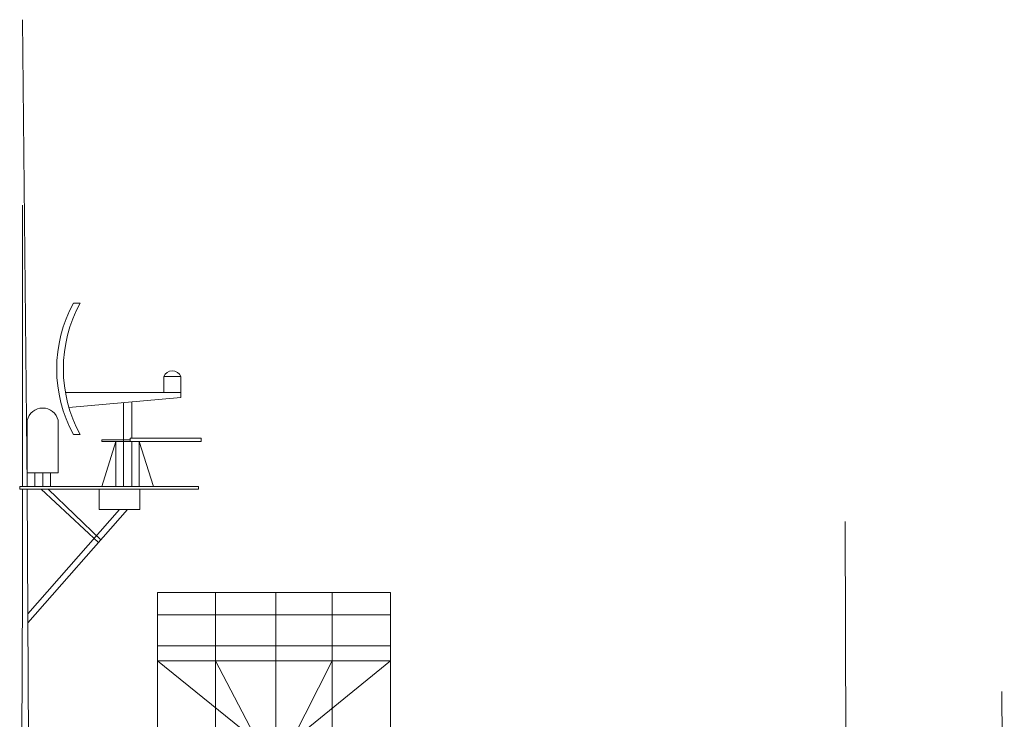
# Model space of a CAD drawing. Extents: x 47 to 448, y 61 to 234.
# Drawn here: x 289 to 320, y 171 to 193 of the extents above; entities that cross this region are included whole.
import ezdxf

# ---------------------------------------------------------------- set-up
doc = ezdxf.new("R2010")
doc.units = 0
doc.header["$MEASUREMENT"] = 0
doc.layers.add('1', color=7, linetype='Continuous', lineweight=20)

# ---------------------------------------------------------------- blocks, each defined once
blk = doc.blocks.new('pa24_2')
for p, q in [((-3.82, 6.531), (3.709, 6.531)), ((-3.82, 6.531), (-3.82, 2.128)), ((-1.946, 6.531), (-1.946, 2.128)), ((0, 6.531), (0, 2.128)), ((1.818, 2.128), (1.818, 6.531)), ((3.709, 6.531), (3.709, 2.128)), ((3.709, 5.816), (-3.82, 5.816)), ((-3.82, 4.811), (3.709, 4.811)), ((-3.82, 4.329), (-0.583, 1.71)), ((-3.82, 4.329), (3.709, 4.329)), ((-0.583, 1.71), (-1.946, 4.329)), ((-1.946, 4.329), (1.818, 4.329)), ((1.818, 4.329), (0.496, 1.71)), ((3.709, 4.329), (0.496, 1.71)), ((-3.82, 2.128), (3.709, 2.128)), ((-3.82, 2.128), (-1.951, 1.71)), ((-0.496, 2.128), (-0.583, 1.71)), ((3.709, 2.128), (-0.073, 2.128)), ((0.4, 2.128), (0.496, 1.71)), ((1.762, 1.71), (3.709, 2.128)), ((1.762, 1.71), (-1.951, 1.71)), ((-1.951, 1.71), (-1.951, 1.525)), ((-1.758, 1.71), (-1.758, 1.71)), ((1.762, 1.71), (1.762, 1.525)), ((1.762, 1.525), (-1.951, 1.525)), ((-0.621, 1.525), (-0.92, 0.073)), ((0.539, 1.525), (0.873, 0.073)), ((-3.25, 0.073), (-3.351, 0)), ((-3.286, 0), (3.286, 0)), ((-0.92, 0.073), (-3.25, 0.073)), ((3.202, 0.073), (0.873, 0.073)), ((3.202, 0.073), (3.286, 0))]:
    blk.add_line(p, q)
blk = doc.blocks.new('pa25_2')
for p, q in [((-1.757, 5.927), (-1.542, 5.927)), ((1.709, 3.558), (1.159, 3.558)), ((1.159, 3.558), (1.159, 3.044)), ((1.709, 3.044), (1.709, 3.558)), ((-2.238, 3.044), (-2.238, 3.044)), ((-2.238, 3.044), (-2.238, 3.044)), ((0.067, 3.044), (-2.022, 3.044)), ((1.709, 3.044), (-2.022, 3.044)), ((-1.909, 2.557), (1.709, 2.878)), ((-1.085, 3.044), (-1.085, 3.044)), ((1.709, 3.044), (0.067, 3.044)), ((1.709, 2.878), (1.709, 3.044)), ((-0.144, 2.713), (-0.144, 1.452)), ((-0.144, 2.713), (-0.144, 2.713)), ((-0.144, 2.713), (-0.144, 2.713)), ((-0.144, 2.713), (-0.144, 2.713)), ((0.122, 1.564), (0.122, 2.737)), ((-1.757, 1.677), (-1.542, 1.677)), ((-0.845, 1.452), (-0.845, 1.508)), ((-0.845, 1.508), (0.067, 1.508)), ((-0.845, 1.452), (-0.144, 1.452)), ((-0.845, 0), (-0.389, 1.452)), ((0.067, 1.452), (-0.845, 1.452)), ((-0.389, 0), (-0.389, 1.452)), ((-0.144, 1.452), (0.067, 1.452)), ((-0.144, 1.452), (-0.144, 0)), ((0.067, 1.564), (2.372, 1.564)), ((0.067, 1.564), (0.067, 1.564)), ((0.067, 1.564), (0.067, 1.452)), ((0.067, 1.452), (2.372, 1.452)), ((0.122, 1.452), (0.122, 0)), ((0.367, 0), (0.367, 1.452)), ((0.823, 0), (0.367, 1.452)), ((2.372, 1.452), (1.219, 1.452)), ((2.372, 1.452), (2.372, 1.564)), ((1.757, 0), (-1.757, 0)), ((0.643, 0), (1.003, 0))]:
    blk.add_line(p, q)
for centre, radius, start, end in [((2.1, 3.802), 4.403, 151.1498, 208.8502), ((2.315, 3.802), 4.403, 151.1498, 208.8502), ((1.434, 3.436), 0.301, 24.0348, 155.9652)]:
    blk.add_arc(centre, radius, start, end)

msp = doc.modelspace()

# ---------------------------------------------------------------- linework, layer by layer
at = {"layer": '1', "color": 7, "linetype": 'Continuous'}
for p, q in [((288.863, 178.284), (288.712, 193.371)), ((288.712, 178.284), (288.712, 187.381)), ((288.868, 178.73), (289.868, 178.73)), ((289.368, 178.73), (288.868, 178.73)), ((288.868, 178.73), (289.118, 178.73)), ((289.118, 178.73), (289.118, 178.284)), ((289.368, 178.73), (289.368, 178.377)), ((289.368, 178.284), (289.368, 178.73)), ((289.368, 178.73), (289.868, 178.73)), ((289.618, 178.73), (289.368, 178.73)), ((289.868, 178.73), (289.618, 178.73)), ((289.618, 178.73), (289.618, 178.377)), ((289.618, 178.284), (289.618, 178.73)), ((288.625, 178.203), (288.625, 178.284)), ((290.368, 178.284), (288.625, 178.284)), ((291.423, 178.283), (294.403, 178.283)), ((294.403, 178.201), (294.403, 178.283)), ((292.028, 178.203), (288.625, 178.203)), ((288.712, 178.203), (288.712, 174.931)), ((288.865, 178.203), (288.917, 168.327)), ((289.321, 178.203), (291.172, 176.477)), ((289.544, 178.203), (291.247, 176.563)), ((291.196, 177.546), (291.196, 178.201)), ((291.196, 178.201), (294.403, 178.201)), ((292.506, 178.201), (292.506, 177.546)), ((291.851, 177.546), (288.886, 174.165)), ((288.887, 173.879), (292.112, 177.546)), ((292.506, 177.546), (291.196, 177.546)), ((292.506, 177.546), (291.196, 177.546)), ((315.387, 152.57), (315.312, 177.153)), ((288.688, 168.09), (288.712, 174.931)), ((320.461, 147.082), (320.386, 171.665))]:
    msp.add_line(p, q, dxfattribs=at)
at = {"layer": '1'}
for p, q in [((288.868, 180.293), (288.868, 180.425)), ((288.868, 178.73), (288.868, 180.293)), ((289.868, 180.293), (289.868, 180.425)), ((289.868, 178.73), (289.868, 180.293))]:
    msp.add_line(p, q, dxfattribs=at)
at = {"layer": '1', "color": 7, "linetype": 'Continuous'}
msp.add_arc((289.368, 180.306), 0.514, 13.4276, 166.5724, dxfattribs=at)

# ---------------------------------------------------------------- block references
for name, p in [('pa25_2', (292.125, 178.284)), ('pa24_2', (296.905, 168.327))]:
    msp.add_blockref(name, p, dxfattribs=at)

doc.saveas('drawing.dxf')
